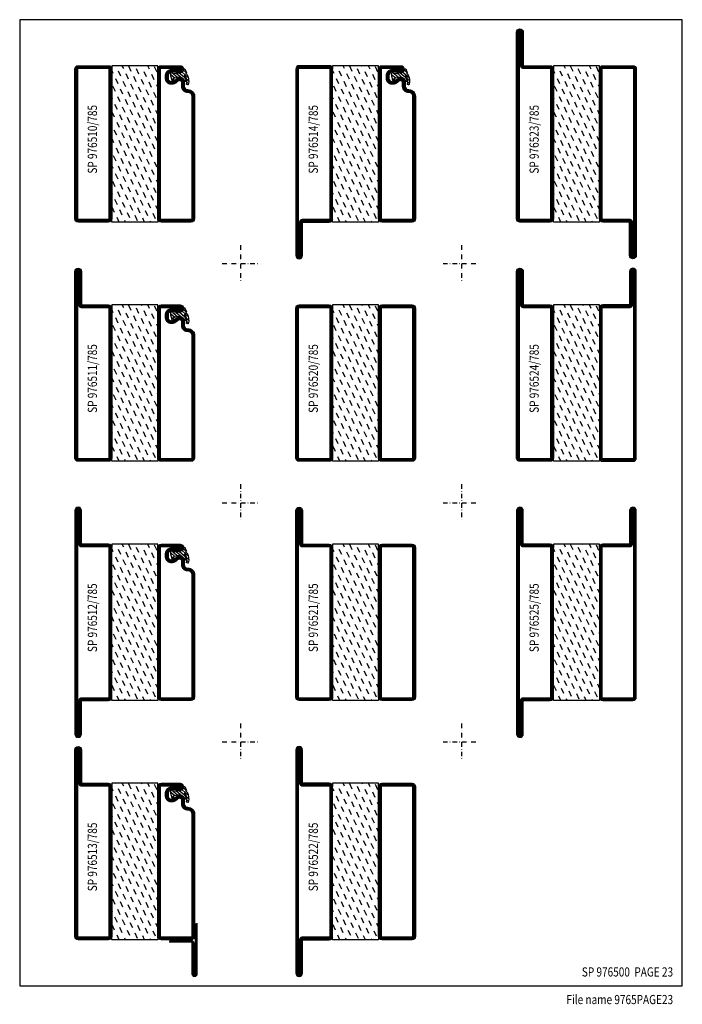
# Model space of a CAD drawing. Extents: x -380 to -20, y 25 to 560.
import ezdxf
from ezdxf.enums import TextEntityAlignment as Align

# ---------------------------------------------------------------- set-up
doc = ezdxf.new("R2010")
doc.units = 0
doc.header["$LTSCALE"] = 5
doc.header["$MEASUREMENT"] = 0
doc.linetypes.add('DASHDOT', pattern=[1, 0.5, -0.25, 0, -0.25])
doc.layers.get('0').update_dxf_attribs({"linetype": 'CONTINUOUS'})
for name, color, linetype in [('GLAS_MED_FOGNING', 2, 'CONTINUOUS'), ('RAM', 5, 'CONTINUOUS'), ('SPKONTUR', 7, 'CONTINUOUS'), ('STALPROFIL', 1, 'CONTINUOUS'), ('TEXT', 6, 'CONTINUOUS')]:
    doc.layers.add(name, color=color, linetype=linetype)
doc.styles.add('ROMANS', font='romans', dxfattribs={"width": 0.8})

# ---------------------------------------------------------------- blocks, each defined once
blk = doc.blocks.new('SIDA')
at = {"layer": 'RAM', "color": 6, "linetype": 'DASHDOT'}
for p, q in [((-260, 437.5), (-260, 417.5)), ((-140, 437.5), (-140, 417.5)), ((-270, 427.5), (-250, 427.5)), ((-150, 427.5), (-130, 427.5)), ((-260, 307.5), (-260, 287.5)), ((-140, 307.5), (-140, 287.5)), ((-270, 297.5), (-250, 297.5)), ((-150, 297.5), (-130, 297.5)), ((-260, 177.5), (-260, 157.5)), ((-140, 177.5), (-140, 157.5)), ((-270, 167.5), (-250, 167.5)), ((-150, 167.5), (-130, 167.5))]:
    blk.add_line(p, q, dxfattribs=at)
at = {"layer": 'RAM', "color": 5}
blk.add_lwpolyline([(-20, 35), (-20, 560), (-380, 560), (-380, 35)], close=True, dxfattribs=at)
blk = doc.blocks.new('*X4')
at = {"color": 0}
for p, q in [((-44.17, 20.78), (-45, 22.56)), ((-42.66, 24.93), (-42.69, 25)), ((-40.02, 19.27), (-41.34, 22.1)), ((-38.51, 23.42), (-39.24, 25)), ((-34.35, 21.91), (-35.67, 24.74)), ((-30.2, 20.4), (-31.52, 23.23)), ((-28.69, 24.55), (-28.9, 25)), ((-26.05, 18.89), (-27.37, 21.72)), ((-24.54, 23.04), (-25.45, 25)), ((-20.38, 21.53), (-21.7, 24.36)), ((-41.53, 15.12), (-42.85, 17.95)), ((-37.38, 13.6), (-38.7, 16.44)), ((-35.86, 17.76), (-37.19, 20.59)), ((-31.71, 16.25), (-33.03, 19.08)), ((-27.56, 14.73), (-28.88, 17.57)), ((-23.41, 13.22), (-24.73, 16.05)), ((-21.89, 17.37), (-23.21, 20.21)), ((-43.04, 10.96), (-44.36, 13.79)), ((-38.89, 9.45), (-40.21, 12.28)), ((-34.73, 7.94), (-36.06, 10.77)), ((-33.22, 12.09), (-34.54, 14.92)), ((-29.07, 10.58), (-30.39, 13.41)), ((-24.92, 9.07), (-26.24, 11.9)), ((-20, 13.31), (-20.57, 14.54)), ((-44.55, 6.81), (-45, 7.77)), ((-40.4, 5.3), (-41.72, 8.13)), ((-36.25, 3.79), (-37.57, 6.62)), ((-30.58, 6.43), (-31.9, 9.26)), ((-26.43, 4.92), (-27.75, 7.75)), ((-22.28, 3.4), (-23.6, 6.24)), ((-20.76, 7.56), (-22.09, 10.39)), ((-41.91, 1.15), (-43.23, 3.98)), ((-37.76, -0.37), (-39.08, 2.47)), ((-33.6, -1.88), (-34.93, 0.95)), ((-32.09, 2.27), (-33.41, 5.11)), ((-27.94, 0.76), (-29.26, 3.6)), ((-23.79, -0.75), (-25.11, 2.08)), ((-20, -1.48), (-20.96, 0.57)), ((-43.42, -3.01), (-44.74, -0.18)), ((-39.27, -4.52), (-40.59, -1.69)), ((-35.12, -6.03), (-36.44, -3.2)), ((-30.96, -7.54), (-32.28, -4.71)), ((-29.45, -3.39), (-30.77, -0.56)), ((-25.3, -4.9), (-26.62, -2.07)), ((-21.15, -6.41), (-22.47, -3.58)), ((-44.93, -7.16), (-45, -7.02)), ((-42.29, -12.83), (-43.61, -9.99)), ((-40.78, -8.67), (-42.1, -5.84)), ((-36.63, -10.18), (-37.95, -7.35)), ((-32.48, -11.7), (-33.8, -8.86)), ((-28.32, -13.21), (-29.64, -10.37)), ((-26.81, -9.05), (-28.13, -6.22)), ((-22.66, -10.57), (-23.98, -7.73)), ((-43.8, -16.98), (-45, -14.41)), ((-39.65, -18.49), (-40.97, -15.66)), ((-38.14, -14.34), (-39.46, -11.5)), ((-33.99, -15.85), (-35.31, -13.02)), ((-29.83, -17.36), (-31.15, -14.53)), ((-25.68, -18.87), (-27, -16.04)), ((-24.17, -14.72), (-25.49, -11.89)), ((-20.02, -16.23), (-21.34, -13.4)), ((-41.16, -22.64), (-42.48, -19.81)), ((-37.01, -24.15), (-38.33, -21.32)), ((-35.5, -20), (-36.82, -17.17)), ((-31.35, -21.51), (-32.67, -18.68)), ((-27.19, -23.02), (-28.51, -20.19)), ((-21.53, -20.38), (-22.85, -17.55)), ((-42.67, -26.8), (-43.99, -23.96)), ((-38.52, -28.31), (-39.84, -25.47)), ((-32.86, -25.67), (-34.18, -22.83)), ((-28.7, -27.18), (-30.02, -24.34)), ((-24.55, -28.69), (-25.87, -25.86)), ((-23.04, -24.54), (-24.36, -21.7)), ((-20, -23.66), (-20.21, -23.21)), ((-44.19, -30.95), (-45, -29.2)), ((-40.03, -32.46), (-41.35, -29.63)), ((-35.88, -33.97), (-37.2, -31.14)), ((-34.37, -29.82), (-35.69, -26.99)), ((-30.22, -31.33), (-31.54, -28.5)), ((-26.06, -32.84), (-27.38, -30.01)), ((-21.91, -34.35), (-23.23, -31.52)), ((-20.4, -30.2), (-21.72, -27.37)), ((-41.54, -36.61), (-42.86, -33.78)), ((-37.39, -38.12), (-38.71, -35.29)), ((-33.24, -39.64), (-34.56, -36.8)), ((-31.73, -35.48), (-33.05, -32.65)), ((-27.57, -36.99), (-28.89, -34.16)), ((-23.42, -38.51), (-24.74, -35.67)), ((-20, -38.45), (-20.59, -37.19)), ((-43.06, -40.77), (-44.38, -37.93)), ((-38.9, -42.28), (-40.22, -39.44)), ((-34.75, -43.79), (-36.07, -40.96)), ((-30.6, -45.3), (-31.92, -42.47)), ((-29.09, -41.15), (-30.41, -38.32)), ((-24.93, -42.66), (-26.25, -39.83)), ((-20.78, -44.17), (-22.1, -41.34)), ((-44.57, -44.92), (-45, -43.99)), ((-41.93, -50.58), (-43.25, -47.75)), ((-40.41, -46.43), (-41.74, -43.6)), ((-36.26, -47.94), (-37.58, -45.11)), ((-32.11, -49.45), (-33.43, -46.62)), ((-27.96, -50.96), (-29.28, -48.13)), ((-26.44, -46.81), (-27.76, -43.98)), ((-22.29, -48.32), (-23.61, -45.49)), ((-43.44, -54.74), (-44.76, -51.9)), ((-39.28, -56.25), (-40.61, -53.42)), ((-37.77, -52.09), (-39.09, -49.26)), ((-33.62, -53.61), (-34.94, -50.77)), ((-29.47, -55.12), (-30.79, -52.29)), ((-23.8, -52.48), (-25.12, -49.64)), ((-20, -53.24), (-20.97, -51.16)), ((-44.95, -58.89), (-45, -58.78)), ((-40.98, -60), (-42.12, -57.57)), ((-35.13, -57.76), (-36.45, -54.93)), ((-30.98, -59.27), (-32.3, -56.44)), ((-27.19, -60), (-28.15, -57.95)), ((-25.31, -56.63), (-26.63, -53.8)), ((-21.16, -58.14), (-22.48, -55.31)), ((-37.53, -60), (-37.96, -59.08)), ((-23.74, -60), (-23.99, -59.46))]:
    blk.add_line(p, q, dxfattribs=at)
blk = doc.blocks.new('*X1')
at = {"color": 0}
for p, q in [((417.86, 313.24), (420.7, 316.62)), ((421.58, 315.73), (422.57, 316.91)), ((423.35, 315.9), (424.08, 316.77)), ((416.9, 314.04), (418.17, 315.56)), ((418.23, 311.74), (420.66, 314.64)), ((418.49, 310.11), (421.17, 313.3)), ((418.75, 308.47), (420.84, 310.96)), ((422.06, 314.37), (422.92, 315.38)), ((419.25, 307.12), (421.13, 309.36)), ((421.2, 307.51), (422.3, 308.81))]:
    blk.add_line(p, q, dxfattribs=at)
blk = doc.blocks.new('SP40010')
at = {"layer": 'GLAS_MED_FOGNING'}
blk.add_lwpolyline([(-8.91, 18.63), (-11.04, 18.26, 0.47758), (-11.42, 17.59), (-11.28, 17.24, -1.066974), (-12.21, 16.93), (-12.86, 19.46), (-12.96, 20.8, -0.851446), (-12.02, 21.02, 0.34625), (-11.48, 20.72), (-7.42, 21.32, 0.253088), (-6.02, 22.37), (-5.63, 23.24, -0.653084), (-5.26, 23.23), (-4.45, 21.17, 0.887127), (-4.49, 20.57, -0.212108), (-4.16, 20.34, -0.212173), (-3.46, 14.78, -0.418069), (-3.71, 14.65), (-4.29, 14.83, -0.397156), (-4.36, 14.95, 0.194939), (-4.98, 19.42, 1.053912), (-5.58, 19.06), (-4.46, 16.77, -0.459605), (-4.58, 16.5), (-5.08, 16.34, -0.312484), (-5.19, 16.37, 0.373013), (-9.07, 18.6)], format="xyb", dxfattribs=at)
at = {"layer": 'GLAS_MED_FOGNING', "rotation": 269.2505991436406}
blk.add_blockref('*X1', (-314.52, 443.46), dxfattribs=at)
blk = doc.blocks.new('SP976511-785')
at = {"layer": 'GLAS_MED_FOGNING'}
for points in [[(-20, 23.2), (-20, 25), (-45, 25), (-45, 23.2)], [(-20, -58.2), (-20, -60), (-45, -60), (-45, -58.2)]]:
    blk.add_lwpolyline(points, dxfattribs=at)
at = {"layer": 'SPKONTUR'}
blk.add_lwpolyline([(-61.4, 25), (-46.8, 25, -0.414214), (-45, 23.2), (-45, -58.2, -0.414214), (-46.8, -60), (-63.2, -60, -0.414214), (-65, -58.2), (-65, 43.2, -0.414214), (-63.2, 45), (-63.2, 45, -0.414214), (-61.4, 43.2)], format="xyb", close=True, dxfattribs=at)
blk.add_lwpolyline([(-8.1, 18.4), (-8.11, 18.4), (-8.1, 18.4, -0.414214), (-5.6, 15.9), (-5.6, 13.8, 0.414214), (-3.8, 12), (-3.6, 12, -0.414214), (0, 8.4), (0, -58.2, -0.414214), (-1.8, -60), (-18.2, -60, -0.414214), (-20, -58.2), (-20, 23.2, -0.414214), (-18.2, 25), (-7.9, 25, -0.414214), (-6.1, 23.2), (-6.1, 23.2, -0.414214), (-7.9, 21.4), (-12.6, 21.4, 0.414214), (-14.4, 19.6), (-14.4, 18.2, 0.414214), (-12.6, 16.4, 0.198912), (-10.48, 17.28), (-10.24, 17.52, -0.198912), (-8.11, 18.4)], format="xyb", dxfattribs=at)
at = {"layer": 'STALPROFIL', "const_width": 1.8}
for points in [[(-61.4, 24.1), (-46.8, 24.1, -0.414214), (-45.9, 23.2), (-45.9, -58.2, -0.414214), (-46.8, -59.1), (-63.2, -59.1, -0.414214), (-64.1, -58.2), (-64.1, 43.2, -0.414214), (-63.2, 44.1, -0.414214), (-62.3, 43.2), (-62.3, 25, 0.414214)], [(-8.11, 17.5), (-8.1, 17.5, -0.414214), (-6.5, 15.9), (-6.5, 13.8, 0.414214), (-3.8, 11.1), (-3.6, 11.1, -0.414214), (-0.9, 8.4), (-0.9, -58.2, -0.414214), (-1.8, -59.1), (-18.2, -59.1, -0.414214), (-19.1, -58.2), (-19.1, 23.2, -0.414214), (-18.2, 24.1), (-7.9, 24.1, -0.414214), (-7, 23.2, -0.414214), (-7.9, 22.3), (-12.6, 22.3, 0.414214), (-15.3, 19.6), (-15.3, 18.2, 0.414214), (-12.6, 15.5, 0.198912), (-9.84, 16.64), (-9.6, 16.88, -0.198912)]]:
    blk.add_lwpolyline(points, format="xyb", close=True, dxfattribs=at)
at = {"layer": 'GLAS_MED_FOGNING'}
for name in ['*X4', 'SP40010']:
    blk.add_blockref(name, (0, 0), dxfattribs=at)
blk = doc.blocks.new('SP30001')
at = {"layer": 'SPKONTUR'}
blk.add_lwpolyline([(-1.25, 16), (-1.25, 43.75, -1), (1.25, 43.75), (1.25, 27, 0.4142136), (2, 26.25), (13.75, 26.25)], format="xyb", dxfattribs=at)
at = {"layer": 'STALPROFIL', "const_width": 1.25}
blk.add_lwpolyline([(-0.625, 16), (-0.625, 43.75, -1), (0.625, 43.75), (0.625, 27, 0.4142136), (2, 25.625), (13.75, 25.625)], format="xyb", dxfattribs=at)
blk = doc.blocks.new('SP976513-785')
blk.add_blockref('SP976511-785', (0, 0))
at = {"rotation": 180}
blk.add_blockref('SP30001', (0, -35), dxfattribs=at)
blk = doc.blocks.new('SP976522-785')
at = {"layer": 'GLAS_MED_FOGNING'}
for points in [[(-20, 23.2), (-20, 25), (-45, 25), (-45, 23.2)], [(-20, -58.2), (-20, -60), (-45, -60), (-45, -58.2)]]:
    blk.add_lwpolyline(points, dxfattribs=at)
at = {"layer": 'SPKONTUR'}
for points in [[(-65, 0), (-65, -78.2, 0.4142136), (-63.2, -80), (-63.199, -80, 0.4142136), (-61.4, -78.201), (-61.4, -60), (-46.8, -60, 0.4142136), (-45, -58.2), (-45, 0), (-45, 23.2, 0.4142136), (-46.8, 25), (-61.4, 25), (-61.4, 43.201, 0.4142136), (-63.199, 45), (-63.2, 45, 0.4142136), (-65, 43.2)], [(-20, 23.2, -0.4142136), (-18.2, 25), (-1.8, 25, -0.4142136), (0, 23.2), (0, -58.2, -0.4142136), (-1.8, -60), (-18.2, -60, -0.4142136), (-20, -58.2)]]:
    blk.add_lwpolyline(points, format="xyb", close=True, dxfattribs=at)
at = {"layer": 'STALPROFIL', "const_width": 1.8}
for points in [[(-64.1, 0), (-64.1, -78.2, 0.4142136), (-63.199, -79.1, 0.4142136), (-62.3, -78.201), (-62.3, -60, -0.4142136), (-61.4, -59.1), (-46.8, -59.1, 0.4142136), (-45.9, -58.2), (-45.9, 0), (-45.9, 23.2, 0.4142136), (-46.8, 24.1), (-61.4, 24.1, -0.4142136), (-62.3, 25), (-62.3, 43.201, 0.4142136), (-63.2, 44.1, 0.4142136), (-64.1, 43.2)], [(-19.1, 23.2, -0.4142136), (-18.2, 24.1), (-1.8, 24.1, -0.4142136), (-0.9, 23.2), (-0.9, -58.2, -0.4142136), (-1.8, -59.1), (-18.2, -59.1, -0.4142136), (-19.1, -58.2)]]:
    blk.add_lwpolyline(points, format="xyb", close=True, dxfattribs=at)
at = {"layer": 'GLAS_MED_FOGNING'}
blk.add_blockref('*X4', (0, 0), dxfattribs=at)
blk = doc.blocks.new('SP976512-785')
at = {"layer": 'GLAS_MED_FOGNING'}
for points in [[(-20, 23.2), (-20, 25), (-45, 25), (-45, 23.2)], [(-20, -58.2), (-20, -60), (-45, -60), (-45, -58.2)]]:
    blk.add_lwpolyline(points, dxfattribs=at)
at = {"layer": 'SPKONTUR'}
blk.add_lwpolyline([(-65, 0), (-65, -78.2, 0.414214), (-63.2, -80), (-63.2, -80, 0.414214), (-61.4, -78.2), (-61.4, -60), (-46.8, -60, 0.414214), (-45, -58.2), (-45, 0), (-45, 23.2, 0.414214), (-46.8, 25), (-61.4, 25), (-61.4, 43.2, 0.414214), (-63.2, 45), (-63.2, 45, 0.414214), (-65, 43.2)], format="xyb", close=True, dxfattribs=at)
blk.add_lwpolyline([(-8.1, 18.4), (-8.11, 18.4), (-8.1, 18.4, -0.414214), (-5.6, 15.9), (-5.6, 13.8, 0.414214), (-3.8, 12), (-3.6, 12, -0.414214), (0, 8.4), (0, -58.2, -0.414214), (-1.8, -60), (-18.2, -60, -0.414214), (-20, -58.2), (-20, 23.2, -0.414214), (-18.2, 25), (-7.9, 25, -0.414214), (-6.1, 23.2), (-6.1, 23.2, -0.414214), (-7.9, 21.4), (-12.6, 21.4, 0.414214), (-14.4, 19.6), (-14.4, 18.2, 0.414214), (-12.6, 16.4, 0.198912), (-10.48, 17.28), (-10.24, 17.52, -0.198912), (-8.11, 18.4)], format="xyb", dxfattribs=at)
at = {"layer": 'STALPROFIL', "const_width": 1.8}
for points in [[(-64.1, 0), (-64.1, -78.2, 0.414214), (-63.2, -79.1, 0.414214), (-62.3, -78.2), (-62.3, -60, -0.414214), (-61.4, -59.1), (-46.8, -59.1, 0.414214), (-45.9, -58.2), (-45.9, 0), (-45.9, 23.2, 0.414214), (-46.8, 24.1), (-61.4, 24.1, -0.414214), (-62.3, 25), (-62.3, 43.2, 0.414214), (-63.2, 44.1, 0.414214), (-64.1, 43.2)], [(-8.11, 17.5), (-8.1, 17.5, -0.414214), (-6.5, 15.9), (-6.5, 13.8, 0.414214), (-3.8, 11.1), (-3.6, 11.1, -0.414214), (-0.9, 8.4), (-0.9, -58.2, -0.414214), (-1.8, -59.1), (-18.2, -59.1, -0.414214), (-19.1, -58.2), (-19.1, 23.2, -0.414214), (-18.2, 24.1), (-7.9, 24.1, -0.414214), (-7, 23.2, -0.414214), (-7.9, 22.3), (-12.6, 22.3, 0.414214), (-15.3, 19.6), (-15.3, 18.2, 0.414214), (-12.6, 15.5, 0.198912), (-9.84, 16.64), (-9.6, 16.88, -0.198912)]]:
    blk.add_lwpolyline(points, format="xyb", close=True, dxfattribs=at)
at = {"layer": 'GLAS_MED_FOGNING'}
for name in ['*X4', 'SP40010']:
    blk.add_blockref(name, (0, 0), dxfattribs=at)
blk = doc.blocks.new('SP976521-785')
at = {"layer": 'GLAS_MED_FOGNING'}
for points in [[(-20, 23.2), (-20, 25), (-45, 25), (-45, 23.2)], [(-20, -58.2), (-20, -60), (-45, -60), (-45, -58.2)]]:
    blk.add_lwpolyline(points, dxfattribs=at)
at = {"layer": 'SPKONTUR'}
for points in [[(-61.4, 25), (-46.8, 25, -0.4142136), (-45, 23.2), (-45, -58.2, -0.4142136), (-46.8, -60), (-63.2, -60, -0.4142136), (-65, -58.2), (-65, 43.2, -0.4142136), (-63.2, 45), (-63.199, 45, -0.4142136), (-61.4, 43.201)], [(-20, 23.2, -0.4142136), (-18.2, 25), (-1.8, 25, -0.4142136), (0, 23.2), (0, -58.2, -0.4142136), (-1.8, -60), (-18.2, -60, -0.4142136), (-20, -58.2)]]:
    blk.add_lwpolyline(points, format="xyb", close=True, dxfattribs=at)
at = {"layer": 'STALPROFIL', "const_width": 1.8}
for points in [[(-61.4, 24.1), (-46.8, 24.1, -0.4142136), (-45.9, 23.2), (-45.9, -58.2, -0.4142136), (-46.8, -59.1), (-63.2, -59.1, -0.4142136), (-64.1, -58.2), (-64.1, 43.2, -0.4142136), (-63.199, 44.1, -0.4142136), (-62.3, 43.201), (-62.3, 25, 0.4142136)], [(-19.1, 23.2, -0.4142136), (-18.2, 24.1), (-1.8, 24.1, -0.4142136), (-0.9, 23.2), (-0.9, -58.2, -0.4142136), (-1.8, -59.1), (-18.2, -59.1, -0.4142136), (-19.1, -58.2)]]:
    blk.add_lwpolyline(points, format="xyb", close=True, dxfattribs=at)
at = {"layer": 'GLAS_MED_FOGNING'}
blk.add_blockref('*X4', (0, 0), dxfattribs=at)
blk = doc.blocks.new('SP976525-785')
at = {"layer": 'GLAS_MED_FOGNING'}
for points in [[(-20, 23.2), (-20, 25), (-45, 25), (-45, 23.2)], [(-20, -58.2), (-20, -60), (-45, -60), (-45, -58.2)]]:
    blk.add_lwpolyline(points, dxfattribs=at)
at = {"layer": 'SPKONTUR'}
for points in [[(-65, 0), (-65, -78.2, 0.4142136), (-63.2, -80), (-63.199, -80, 0.4142136), (-61.4, -78.201), (-61.4, -60), (-46.8, -60, 0.4142136), (-45, -58.2), (-45, 0), (-45, 23.2, 0.4142136), (-46.8, 25), (-61.4, 25), (-61.4, 43.201, 0.4142136), (-63.199, 45), (-63.2, 45, 0.4142136), (-65, 43.2)], [(-3.6, 25), (-18.2, 25, 0.4142136), (-20, 23.2), (-20, -58.2, 0.4142136), (-18.2, -60), (-1.8, -60, 0.4142136), (0, -58.2), (0, 43.2, 0.4142136), (-1.8, 45), (-1.801, 45, 0.4142136), (-3.6, 43.201)]]:
    blk.add_lwpolyline(points, format="xyb", close=True, dxfattribs=at)
at = {"layer": 'STALPROFIL', "const_width": 1.8}
for points in [[(-64.1, 0), (-64.1, -78.2, 0.4142136), (-63.199, -79.1, 0.4142136), (-62.3, -78.201), (-62.3, -60, -0.4142136), (-61.4, -59.1), (-46.8, -59.1, 0.4142136), (-45.9, -58.2), (-45.9, 0), (-45.9, 23.2, 0.4142136), (-46.8, 24.1), (-61.4, 24.1, -0.4142136), (-62.3, 25), (-62.3, 43.201, 0.4142136), (-63.2, 44.1, 0.4142136), (-64.1, 43.2)], [(-3.6, 24.1), (-18.2, 24.1, 0.4142136), (-19.1, 23.2), (-19.1, -58.2, 0.4142136), (-18.2, -59.1), (-1.8, -59.1, 0.4142136), (-0.9, -58.2), (-0.9, 43.2, 0.4142136), (-1.801, 44.1, 0.4142136), (-2.7, 43.201), (-2.7, 25, -0.4142136)]]:
    blk.add_lwpolyline(points, format="xyb", close=True, dxfattribs=at)
at = {"layer": 'GLAS_MED_FOGNING'}
blk.add_blockref('*X4', (0, 0), dxfattribs=at)
blk = doc.blocks.new('SP976514-785')
at = {"layer": 'GLAS_MED_FOGNING'}
for points in [[(-20, 23.2), (-20, 25), (-45, 25), (-45, 23.2)], [(-20, -58.2), (-20, -60), (-45, -60), (-45, -58.2)]]:
    blk.add_lwpolyline(points, dxfattribs=at)
at = {"layer": 'SPKONTUR'}
blk.add_lwpolyline([(-61.4, -60), (-46.8, -60, 0.414214), (-45, -58.2), (-45, 23.2, 0.414214), (-46.8, 25), (-63.2, 25, 0.414214), (-65, 23.2), (-65, -78.2, 0.414214), (-63.2, -80), (-63.2, -80, 0.414214), (-61.4, -78.2)], format="xyb", close=True, dxfattribs=at)
blk.add_lwpolyline([(-8.1, 18.4), (-8.11, 18.4), (-8.1, 18.4, -0.414214), (-5.6, 15.9), (-5.6, 13.8, 0.414214), (-3.8, 12), (-3.6, 12, -0.414214), (0, 8.4), (0, -58.2, -0.414214), (-1.8, -60), (-18.2, -60, -0.414214), (-20, -58.2), (-20, 23.2, -0.414214), (-18.2, 25), (-7.9, 25, -0.414214), (-6.1, 23.2), (-6.1, 23.2, -0.414214), (-7.9, 21.4), (-12.6, 21.4, 0.414214), (-14.4, 19.6), (-14.4, 18.2, 0.414214), (-12.6, 16.4, 0.198912), (-10.48, 17.28), (-10.24, 17.52, -0.198912), (-8.11, 18.4)], format="xyb", dxfattribs=at)
at = {"layer": 'STALPROFIL', "const_width": 1.8}
for points in [[(-61.4, -59.1), (-46.8, -59.1, 0.414214), (-45.9, -58.2), (-45.9, 23.2, 0.414214), (-46.8, 24.1), (-63.2, 24.1, 0.414214), (-64.1, 23.2), (-64.1, -78.2, 0.414214), (-63.2, -79.1, 0.414214), (-62.3, -78.2), (-62.3, -60, -0.414214)], [(-8.11, 17.5), (-8.1, 17.5, -0.414214), (-6.5, 15.9), (-6.5, 13.8, 0.414214), (-3.8, 11.1), (-3.6, 11.1, -0.414214), (-0.9, 8.4), (-0.9, -58.2, -0.414214), (-1.8, -59.1), (-18.2, -59.1, -0.414214), (-19.1, -58.2), (-19.1, 23.2, -0.414214), (-18.2, 24.1), (-7.9, 24.1, -0.414214), (-7, 23.2, -0.414214), (-7.9, 22.3), (-12.6, 22.3, 0.414214), (-15.3, 19.6), (-15.3, 18.2, 0.414214), (-12.6, 15.5, 0.198912), (-9.84, 16.64), (-9.6, 16.88, -0.198912)]]:
    blk.add_lwpolyline(points, format="xyb", close=True, dxfattribs=at)
at = {"layer": 'GLAS_MED_FOGNING'}
for name in ['*X4', 'SP40010']:
    blk.add_blockref(name, (0, 0), dxfattribs=at)
blk = doc.blocks.new('SP976510-785')
at = {"layer": 'GLAS_MED_FOGNING'}
for points in [[(-20, 23.2), (-20, 25), (-45, 25), (-45, 23.2)], [(-20, -58.2), (-20, -60), (-45, -60), (-45, -58.2)]]:
    blk.add_lwpolyline(points, dxfattribs=at)
at = {"layer": 'SPKONTUR'}
blk.add_lwpolyline([(-65, 23.2, -0.414214), (-63.2, 25), (-46.8, 25, -0.414214), (-45, 23.2), (-45, -58.2, -0.414214), (-46.8, -60), (-63.2, -60, -0.414214), (-65, -58.2)], format="xyb", close=True, dxfattribs=at)
blk.add_lwpolyline([(-8.1, 18.4), (-8.11, 18.4), (-8.1, 18.4, -0.414214), (-5.6, 15.9), (-5.6, 13.8, 0.414214), (-3.8, 12), (-3.6, 12, -0.414214), (0, 8.4), (0, -58.2, -0.414214), (-1.8, -60), (-18.2, -60, -0.414214), (-20, -58.2), (-20, 23.2, -0.414214), (-18.2, 25), (-7.9, 25, -0.414214), (-6.1, 23.2), (-6.1, 23.2, -0.414214), (-7.9, 21.4), (-12.6, 21.4, 0.414214), (-14.4, 19.6), (-14.4, 18.2, 0.414214), (-12.6, 16.4, 0.198912), (-10.48, 17.28), (-10.24, 17.52, -0.198912), (-8.11, 18.4)], format="xyb", dxfattribs=at)
at = {"layer": 'STALPROFIL', "const_width": 1.8}
for points in [[(-64.1, 23.2, -0.414214), (-63.2, 24.1), (-46.8, 24.1, -0.414214), (-45.9, 23.2), (-45.9, -58.2, -0.414214), (-46.8, -59.1), (-63.2, -59.1, -0.414214), (-64.1, -58.2)], [(-8.11, 17.5), (-8.1, 17.5, -0.414214), (-6.5, 15.9), (-6.5, 13.8, 0.414214), (-3.8, 11.1), (-3.6, 11.1, -0.414214), (-0.9, 8.4), (-0.9, -58.2, -0.414214), (-1.8, -59.1), (-18.2, -59.1, -0.414214), (-19.1, -58.2), (-19.1, 23.2, -0.414214), (-18.2, 24.1), (-7.9, 24.1, -0.414214), (-7, 23.2, -0.414214), (-7.9, 22.3), (-12.6, 22.3, 0.414214), (-15.3, 19.6), (-15.3, 18.2, 0.414214), (-12.6, 15.5, 0.198912), (-9.84, 16.64), (-9.6, 16.88, -0.198912)]]:
    blk.add_lwpolyline(points, format="xyb", close=True, dxfattribs=at)
at = {"layer": 'GLAS_MED_FOGNING'}
for name in ['*X4', 'SP40010']:
    blk.add_blockref(name, (0, 0), dxfattribs=at)
blk = doc.blocks.new('SP976520-785')
at = {"layer": 'GLAS_MED_FOGNING'}
for points in [[(-20, 23.2), (-20, 25), (-45, 25), (-45, 23.2)], [(-20, -58.2), (-20, -60), (-45, -60), (-45, -58.2)]]:
    blk.add_lwpolyline(points, dxfattribs=at)
at = {"layer": 'SPKONTUR'}
for points in [[(-65, 23.2, -0.414214), (-63.2, 25), (-46.8, 25, -0.414214), (-45, 23.2), (-45, -58.2, -0.414214), (-46.8, -60), (-63.2, -60, -0.414214), (-65, -58.2)], [(-20, 23.2, -0.414214), (-18.2, 25), (-1.8, 25, -0.414214), (0, 23.2), (0, -58.2, -0.414214), (-1.8, -60), (-18.2, -60, -0.414214), (-20, -58.2)]]:
    blk.add_lwpolyline(points, format="xyb", close=True, dxfattribs=at)
at = {"layer": 'STALPROFIL', "const_width": 1.8}
for points in [[(-64.1, 23.2, -0.414214), (-63.2, 24.1), (-46.8, 24.1, -0.414214), (-45.9, 23.2), (-45.9, -58.2, -0.414214), (-46.8, -59.1), (-63.2, -59.1, -0.414214), (-64.1, -58.2)], [(-19.1, 23.2, -0.414214), (-18.2, 24.1), (-1.8, 24.1, -0.414214), (-0.9, 23.2), (-0.9, -58.2, -0.414214), (-1.8, -59.1), (-18.2, -59.1, -0.414214), (-19.1, -58.2)]]:
    blk.add_lwpolyline(points, format="xyb", close=True, dxfattribs=at)
at = {"layer": 'GLAS_MED_FOGNING'}
blk.add_blockref('*X4', (0, 0), dxfattribs=at)
blk = doc.blocks.new('SP976523-785')
at = {"layer": 'GLAS_MED_FOGNING'}
for points in [[(-20, 23.2), (-20, 25), (-45, 25), (-45, 23.2)], [(-20, -58.2), (-20, -60), (-45, -60), (-45, -58.2)]]:
    blk.add_lwpolyline(points, dxfattribs=at)
at = {"layer": 'SPKONTUR'}
for points in [[(-61.4, 25), (-46.8, 25, -0.4142136), (-45, 23.2), (-45, -58.2, -0.4142136), (-46.8, -60), (-63.2, -60, -0.4142136), (-65, -58.2), (-65, 43.2, -0.4142136), (-63.2, 45), (-63.199, 45, -0.4142136), (-61.4, 43.201)], [(-3.6, -60), (-18.2, -60, -0.4142136), (-20, -58.2), (-20, 23.2, -0.4142136), (-18.2, 25), (-1.8, 25, -0.4142136), (0, 23.2), (0, -78.2, -0.4142136), (-1.8, -80), (-1.801, -80, -0.4142136), (-3.6, -78.201)]]:
    blk.add_lwpolyline(points, format="xyb", close=True, dxfattribs=at)
at = {"layer": 'STALPROFIL', "const_width": 1.8}
for points in [[(-61.4, 24.1), (-46.8, 24.1, -0.4142136), (-45.9, 23.2), (-45.9, -58.2, -0.4142136), (-46.8, -59.1), (-63.2, -59.1, -0.4142136), (-64.1, -58.2), (-64.1, 43.2, -0.4142136), (-63.199, 44.1, -0.4142136), (-62.3, 43.201), (-62.3, 25, 0.4142136)], [(-3.6, -59.1), (-18.2, -59.1, -0.4142136), (-19.1, -58.2), (-19.1, 23.2, -0.4142136), (-18.2, 24.1), (-1.8, 24.1, -0.4142136), (-0.9, 23.2), (-0.9, -78.2, -0.4142136), (-1.801, -79.1, -0.4142136), (-2.7, -78.201), (-2.7, -60, 0.4142136)]]:
    blk.add_lwpolyline(points, format="xyb", close=True, dxfattribs=at)
at = {"layer": 'GLAS_MED_FOGNING'}
blk.add_blockref('*X4', (0, 0), dxfattribs=at)
blk = doc.blocks.new('SP976524-785')
at = {"layer": 'GLAS_MED_FOGNING'}
for points in [[(-20, 23.2), (-20, 25), (-45, 25), (-45, 23.2)], [(-20, -58.2), (-20, -60), (-45, -60), (-45, -58.2)]]:
    blk.add_lwpolyline(points, dxfattribs=at)
at = {"layer": 'SPKONTUR'}
for points in [[(-61.4, 25), (-46.8, 25, -0.4142136), (-45, 23.2), (-45, -58.2, -0.4142136), (-46.8, -60), (-63.2, -60, -0.4142136), (-65, -58.2), (-65, 43.2, -0.4142136), (-63.2, 45), (-63.199, 45, -0.4142136), (-61.4, 43.201)], [(-3.6, 25), (-18.2, 25, 0.4142136), (-20, 23.2), (-20, -58.2, 0.4142136), (-18.2, -60), (-1.8, -60, 0.4142136), (0, -58.2), (0, 43.2, 0.4142136), (-1.8, 45), (-1.801, 45, 0.4142136), (-3.6, 43.201)]]:
    blk.add_lwpolyline(points, format="xyb", close=True, dxfattribs=at)
at = {"layer": 'STALPROFIL', "const_width": 1.8}
for points in [[(-61.4, 24.1), (-46.8, 24.1, -0.4142136), (-45.9, 23.2), (-45.9, -58.2, -0.4142136), (-46.8, -59.1), (-63.2, -59.1, -0.4142136), (-64.1, -58.2), (-64.1, 43.2, -0.4142136), (-63.199, 44.1, -0.4142136), (-62.3, 43.201), (-62.3, 25, 0.4142136)], [(-3.6, 24.1), (-18.2, 24.1, 0.4142136), (-19.1, 23.2), (-19.1, -58.2, 0.4142136), (-18.2, -59.1), (-1.8, -59.1, 0.4142136), (-0.9, -58.2), (-0.9, 43.2, 0.4142136), (-1.801, 44.1, 0.4142136), (-2.7, 43.201), (-2.7, 25, -0.4142136)]]:
    blk.add_lwpolyline(points, format="xyb", close=True, dxfattribs=at)
at = {"layer": 'GLAS_MED_FOGNING'}
blk.add_blockref('*X4', (0, 0), dxfattribs=at)

msp = doc.modelspace()

# ---------------------------------------------------------------- block references
for name, p in [('SIDA', (0, 0)), ('SP976523-785', (-45, 510)), ('SP976510-785', (-285, 510)), ('SP976514-785', (-165, 510)), ('SP976511-785', (-285, 380)), ('SP976524-785', (-45, 380)), ('SP976520-785', (-165, 380)), ('SP976512-785', (-285, 250)), ('SP976521-785', (-165, 250)), ('SP976525-785', (-45, 250)), ('SP976513-785', (-285, 120)), ('SP976522-785', (-165, 120))]:
    msp.add_blockref(name, p)

# ---------------------------------------------------------------- texts
at = {"layer": 'TEXT', "style": 'ROMANS', "width": 0.8}
for s, p in [('%%USP 976510/785', (-338, 495)), ('%%USP 976514/785', (-218, 495)), ('%%USP 976523/785', (-98, 495)), ('%%USP 976511/785', (-338, 365)), ('%%USP 976520/785', (-218, 365)), ('%%USP 976524/785', (-98, 365)), ('%%USP 976512/785', (-338, 235)), ('%%USP 976521/785', (-218, 235)), ('%%USP 976525/785', (-98, 235)), ('%%USP 976513/785', (-338, 105)), ('%%USP 976522/785', (-218, 105))]:
    msp.add_text(s, height=5, rotation=90, dxfattribs=at).set_placement(p, align=Align.CENTER)
for s, p in [('SP 976500  %%UPAGE 23', (-25, 40)), ('File name %%U9765PAGE23', (-25, 25))]:
    msp.add_text(s, height=5, dxfattribs=at).set_placement(p, align=Align.RIGHT)

doc.saveas('drawing.dxf')
